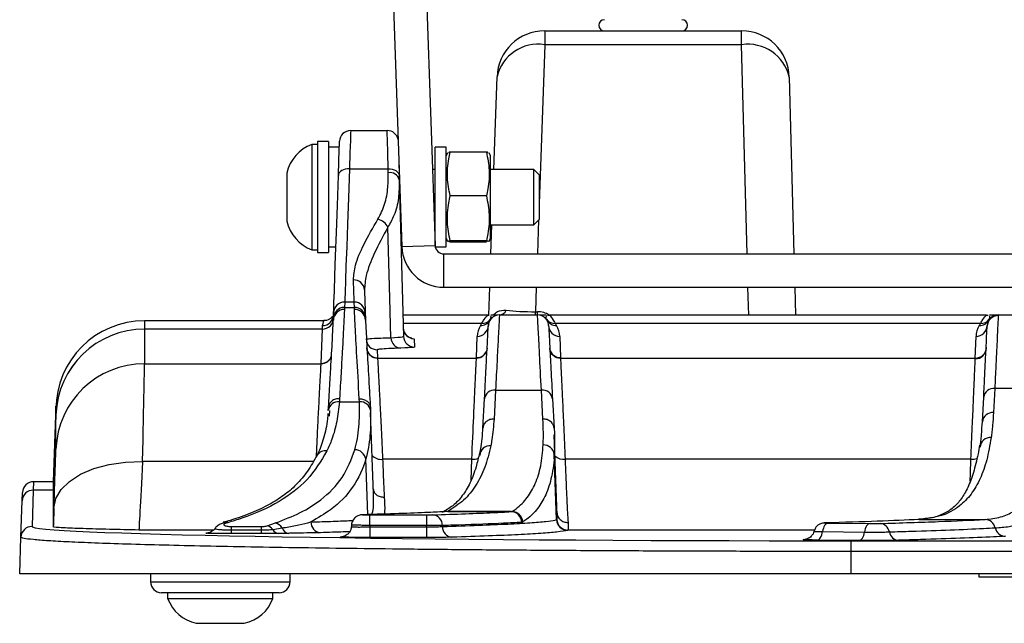
# Model space of a CAD drawing. Units: millimetres. Extents: x 914 to 1918, y 470 to 656.
# Drawn here: x 935 to 1024, y 470 to 524 of the extents above; entities that cross this region are included whole.
import ezdxf

# ---------------------------------------------------------------- set-up
doc = ezdxf.new("R2010")
doc.units = ezdxf.units.MM

msp = doc.modelspace()

# ---------------------------------------------------------------- linework, layer by layer
at = {"color": 7, "linetype": 'Continuous', "lineweight": 25}
for p, q in [((968.948, 532.57), (969.958, 503.64)), ((971.946, 532.674), (972.956, 503.745)), ((982.845, 523.108), (982.845, 521.849)), ((982.845, 523.108), (1000.612, 523.108)), ((1000.612, 521.849), (1000.612, 523.108)), ((1000.612, 521.849), (982.845, 521.849)), ((978.256, 510.608), (978.547, 518.958)), ((1004.91, 518.921), (1005.328, 502.973)), ((965.343, 514.108), (968.641, 514.108)), ((962.344, 512.858), (961.844, 512.858)), ((961.844, 512.858), (961.844, 508.108)), ((963.344, 513.108), (962.344, 513.108)), ((962.344, 513.108), (962.344, 503.108)), ((963.344, 513.108), (963.344, 503.108)), ((964.325, 512.608), (963.344, 512.608)), ((973.956, 512.608), (972.956, 512.608)), ((972.956, 508.843), (972.956, 512.608)), ((973.956, 508.843), (973.956, 512.608)), ((974.07, 512.109), (973.956, 511.827)), ((977.593, 512.164), (974.32, 512.164)), ((977.956, 511.827), (977.842, 512.109)), ((977.956, 504.389), (977.956, 511.827)), ((959.594, 510.275), (959.594, 508.108)), ((965.235, 510.669), (968.722, 510.669)), ((968.732, 510.305), (968.722, 510.669)), ((969.715, 510.608), (969.707, 510.608)), ((969.722, 510.039), (969.731, 509.664)), ((972.956, 510.608), (972.717, 510.608)), ((981.853, 510.608), (977.956, 510.608)), ((982.344, 510.117), (981.853, 510.608)), ((981.853, 508.108), (981.853, 510.608)), ((982.344, 510.117), (982.344, 508.108)), ((969.731, 509.664), (970.101, 495.544)), ((972.956, 503.745), (972.956, 508.843)), ((973.956, 503.608), (973.956, 508.843)), ((977.593, 508.223), (974.32, 508.223)), ((959.594, 508.108), (959.594, 505.941)), ((961.844, 508.108), (961.844, 503.358)), ((981.853, 505.608), (981.853, 508.108)), ((982.344, 508.108), (982.344, 506.099)), ((969.838, 505.608), (969.889, 505.608)), ((972.891, 505.608), (972.956, 505.608)), ((977.956, 505.608), (981.853, 505.608)), ((977.989, 502.973), (978.081, 505.608)), ((981.853, 505.608), (982.344, 506.099)), ((969.958, 503.64), (972.956, 503.745)), ((973.956, 504.389), (974.07, 504.107)), ((974.32, 504.052), (974.213, 504.067)), ((977.593, 504.167), (974.32, 504.167)), ((977.593, 504.052), (974.32, 504.052)), ((977.842, 504.107), (977.956, 504.389)), ((961.844, 503.358), (962.344, 503.358)), ((962.344, 503.108), (963.344, 503.108)), ((963.344, 503.608), (964.011, 503.608)), ((972.973, 503.608), (973.956, 503.608)), ((973.756, 499.973), (973.756, 502.973)), ((973.756, 502.973), (1147.207, 502.973)), ((973.756, 499.973), (1147.207, 499.973)), ((977.797, 497.459), (977.885, 499.973)), ((1005.406, 499.973), (1005.472, 497.456)), ((964.803, 498.636), (964.786, 498.155)), ((965.659, 498.636), (964.803, 498.636)), ((965.676, 498.155), (965.659, 498.636)), ((963.786, 497.19), (963.803, 497.671)), ((964.786, 498.155), (965.676, 498.155)), ((966.658, 497.671), (966.675, 497.19)), ((978.763, 497.473), (982.2, 497.473)), ((982.004, 497.766), (982.2, 497.766)), ((982.004, 497.473), (982.004, 497.766)), ((982.2, 497.473), (982.2, 497.766)), ((1023.763, 497.473), (1027.2, 497.473)), ((962.919, 496.955), (946.747, 496.955)), ((977.719, 497.456), (970.051, 497.456)), ((977.161, 496.694), (977.162, 496.695)), ((977.953, 497.084), (977.953, 497.084)), ((983.009, 497.084), (983.009, 497.084)), ((1022.719, 497.456), (983.243, 497.456)), ((983.801, 496.695), (983.801, 496.694)), ((1022.161, 496.694), (983.801, 496.694)), ((1022.161, 496.694), (1022.162, 496.695)), ((1022.953, 497.084), (1022.953, 497.084)), ((946.747, 496.194), (946.747, 496.191)), ((962.786, 496.194), (946.747, 496.194)), ((946.747, 496.191), (946.747, 493.071)), ((962.678, 493.099), (962.786, 496.194)), ((962.786, 496.194), (962.797, 496.508)), ((971.081, 495.334), (971.101, 494.571)), ((976.697, 493.622), (976.764, 495.543)), ((984.198, 495.543), (984.266, 493.622)), ((1021.695, 493.577), (1021.764, 495.543)), ((967.741, 494.329), (967.766, 493.599)), ((946.747, 493.071), (962.676, 493.071)), ((962.676, 493.071), (962.678, 493.099)), ((967.766, 493.599), (967.768, 493.577)), ((967.768, 493.577), (976.694, 493.577)), ((976.694, 493.577), (976.697, 493.622)), ((984.266, 493.622), (984.269, 493.577)), ((984.269, 493.577), (1021.695, 493.577)), ((978.417, 490.695), (978.275, 488.087)), ((978.417, 490.695), (982.545, 490.695)), ((982.687, 488.087), (982.545, 490.695)), ((1023.454, 490.844), (1023.342, 488.666)), ((1027.509, 490.844), (1023.454, 490.844)), ((964.342, 489.927), (964.322, 489.624)), ((964.322, 489.624), (966.135, 489.624)), ((966.135, 489.624), (966.12, 489.909)), ((977.276, 487.257), (977.418, 489.902)), ((983.544, 489.902), (983.687, 487.257)), ((1022.343, 487.837), (1022.455, 490.047)), ((938.753, 489.275), (938.515, 482.433)), ((963.323, 488.848), (963.343, 489.145)), ((963.419, 488.854), (963.395, 488.345)), ((967.397, 481.35), (967.141, 488.68)), ((938.752, 488.472), (938.515, 481.671)), ((938.752, 488.472), (938.752, 488.474)), ((938.752, 485.352), (938.752, 488.472)), ((983.968, 479.389), (983.715, 486.648)), ((962.319, 484.814), (962.294, 484.766)), ((976.273, 484.454), (968.22, 484.454)), ((983.913, 479.019), (983.708, 484.888)), ((1021.305, 484.454), (984.69, 484.454)), ((938.515, 482.433), (936.738, 482.433)), ((936.711, 481.671), (936.597, 478.394)), ((938.515, 481.671), (936.711, 481.671)), ((938.515, 481.671), (938.515, 478.359)), ((935.597, 477.429), (935.712, 480.706)), ((935.712, 480.706), (935.738, 481.468)), ((974.11, 479.747), (973.996, 479.729)), ((979.818, 479.729), (973.996, 479.729)), ((974.11, 479.747), (979.916, 479.747)), ((967.069, 478.471), (967.069, 479.436)), ((967.069, 479.436), (972.184, 479.436)), ((967.279, 479.437), (967.072, 479.436)), ((972.184, 479.436), (972.184, 478.471)), ((1017.02, 479.091), (1016.563, 479.046)), ((1016.637, 479.024), (1022.573, 479.024)), ((953.955, 478.74), (953.82, 478.703)), ((953.84, 478.697), (953.825, 478.693)), ((954.572, 478.386), (954.572, 478.083)), ((954.572, 478.386), (957.28, 478.386)), ((954.572, 478.083), (954.572, 477.748)), ((954.572, 478.083), (957.28, 478.083)), ((957.28, 478.386), (957.28, 478.083)), ((957.28, 478.083), (957.28, 477.748)), ((957.801, 478.453), (958.559, 478.712)), ((958.32, 478.123), (959.153, 478.261)), ((965.422, 478.51), (965.414, 478.387)), ((967.069, 478.471), (967.062, 478.366)), ((967.062, 478.366), (967.062, 477.401)), ((967.062, 478.366), (972.186, 478.366)), ((972.184, 478.471), (967.069, 478.471)), ((972.186, 478.366), (972.186, 477.401)), ((973.613, 478.477), (973.615, 478.389)), ((984.938, 478.067), (984.911, 478.054)), ((1007.917, 477.933), (1011.702, 477.892)), ((1008.423, 478.697), (1012.208, 478.656)), ((935.481, 474.108), (935.597, 477.429)), ((957.28, 477.748), (954.572, 477.748)), ((959.748, 477.774), (958.839, 477.759)), ((972.186, 477.401), (967.062, 477.401)), ((1011.196, 477.128), (1007.411, 477.168)), ((1010.481, 477.104), (1010.481, 476.139)), ((1010.481, 477.104), (1056.357, 477.104)), ((1010.481, 476.139), (1010.481, 474.108)), ((1056.357, 476.139), (1010.481, 476.139)), ((1010.481, 474.108), (935.481, 474.108)), ((947.281, 474.108), (947.281, 473.408)), ((959.881, 473.408), (959.881, 474.108)), ((1110.481, 474.108), (1010.481, 474.108)), ((1022.042, 473.808), (1022.042, 474.108)), ((1027.071, 473.808), (1022.042, 473.808)), ((958.881, 472.408), (948.281, 472.408)), ((948.831, 472.408), (948.831, 471.908)), ((948.831, 471.908), (958.331, 471.908)), ((958.331, 471.908), (958.331, 472.408)), ((951.414, 469.658), (955.748, 469.658))]:
    msp.add_line(p, q, dxfattribs=at)
at = {"color": 8, "linetype": 'Continuous', "lineweight": 25}
for p, q in [((982.845, 521.849), (982.344, 507.491)), ((1001.106, 502.973), (1000.612, 521.849)), ((982.293, 506.048), (982.186, 502.973)), ((982.081, 499.973), (982.004, 497.766)), ((1001.25, 497.456), (1001.184, 499.973)), ((977.161, 496.694), (970.071, 496.694)), ((970.841, 495.359), (971.081, 495.334)), ((961.969, 484.245), (946.568, 484.245)), ((966.877, 479.464), (966.705, 484.482)), ((976.199, 482.578), (976.273, 484.454)), ((936.738, 482.433), (936.711, 481.671)), ((974.11, 479.747), (973.99, 479.746)), ((952.967, 478.067), (946.24, 478.067)), ((1007.196, 478.067), (984.938, 478.067)), ((947.281, 473.408), (959.881, 473.408))]:
    msp.add_line(p, q, dxfattribs=at)
at = {"color": 7, "linetype": 'Continuous', "lineweight": 25, "flags": 128}
for points in [[(965.343, 514.108), (965.336, 513.88), (965.315, 513.208), (965.28, 512.121), (965.235, 510.669)], [(968.722, 510.669), (968.688, 512.121), (968.662, 513.208), (968.646, 513.88), (968.641, 514.108)], [(964.235, 510.047), (964.281, 511.354), (964.315, 512.333), (964.336, 512.938), (964.344, 513.143)], [(969.683, 511.522), (969.687, 511.346), (969.722, 510.039)], [(963.803, 497.671), (963.812, 497.934), (963.835, 498.588), (963.872, 499.627), (963.921, 501.038), (963.983, 502.807), (964.056, 504.915), (964.141, 507.337), (964.235, 510.047)], [(965.235, 510.669), (965.043, 510.66), (964.858, 510.628), (964.687, 510.572), (964.536, 510.496), (964.412, 510.401), (964.318, 510.292), (964.258, 510.173), (964.235, 510.047)], [(965.235, 510.669), (965.14, 508.033), (965.056, 505.678), (964.982, 503.63), (964.92, 501.91), (964.871, 500.537), (964.835, 499.528), (964.812, 498.891), (964.803, 498.636)], [(968.722, 510.669), (968.915, 510.659), (969.101, 510.625), (969.272, 510.569), (969.423, 510.491), (969.547, 510.395), (969.641, 510.285), (969.699, 510.165), (969.722, 510.039)], [(968.98, 495.417), (968.876, 498.996), (968.69, 505.383)], [(965.659, 498.636), (965.649, 498.904), (965.625, 499.574), (965.587, 500.639)], [(966.587, 499.731), (966.625, 498.636), (966.649, 497.947), (966.658, 497.671)], [(964.786, 498.155), (964.785, 498.122), (964.783, 498.064), (964.78, 497.979)], [(965.682, 497.979), (965.679, 498.064), (965.677, 498.122), (965.676, 498.155)], [(1023.763, 497.473), (1023.763, 497.467), (1023.762, 497.448), (1023.761, 497.416)], [(963.78, 497.018), (963.783, 497.101), (963.785, 497.158), (963.786, 497.19)], [(966.675, 497.19), (966.676, 497.158), (966.678, 497.101), (966.681, 497.018)], [(978.029, 497.152), (977.981, 497.096), (977.907, 496.99)], [(1022.762, 496.453), (1022.763, 496.483), (1022.763, 496.502), (1022.764, 496.508)], [(1021.693, 493.512), (1021.694, 493.543), (1021.695, 493.565), (1021.695, 493.577)], [(938.573, 480.056), (938.754, 480.911), (939.227, 481.723), (939.975, 482.462), (940.97, 483.101), (942.175, 483.615), (943.545, 483.985), (945.028, 484.198), (946.568, 484.245)], [(1007.411, 477.168), (1007.497, 477.184), (1007.58, 477.227), (1007.659, 477.295), (1007.731, 477.387), (1007.794, 477.5), (1007.847, 477.631), (1007.889, 477.776), (1007.917, 477.933)], [(1008.423, 478.697), (1008.337, 478.681), (1008.254, 478.638), (1008.175, 478.57), (1008.103, 478.478), (1008.039, 478.366), (1007.986, 478.234), (1007.945, 478.089), (1007.917, 477.933)], [(1012.208, 478.656), (1012.122, 478.641), (1012.039, 478.598), (1011.96, 478.53), (1011.888, 478.438), (1011.824, 478.325), (1011.771, 478.194), (1011.73, 478.048), (1011.702, 477.892)], [(1011.196, 477.128), (1011.282, 477.144), (1011.365, 477.187), (1011.444, 477.255), (1011.516, 477.346), (1011.579, 477.459), (1011.633, 477.59), (1011.674, 477.736), (1011.702, 477.892)]]:
    msp.add_lwpolyline(points, dxfattribs=at)
at = {"color": 7, "linetype": 'Continuous', "lineweight": 25}
for centre, radius, start, end in [((988.228, 523.608), 0.5, 90, 270), ((995.228, 523.608), 0.5, 270, 90), ((982.845, 518.808), 4.3, 90, 178), ((1000.612, 518.808), 4.3, 1.5, 90), ((982.25, 518.093), 3.803, 81.00578, 166.84513), ((1001.192, 518.081), 3.812, 12.71971, 98.75776), ((965.343, 513.108), 1, 90, 178), ((968.641, 513.108), 1, 11.63643, 90), ((963.054, 509.532), 3.539, 110, 167.88621), ((968.882, 509.438), 0.879, 14.89821, 99.82337), ((963.054, 506.684), 3.539, 192.11379, 250), ((967.539, 504.875), 1.258, 23.82582, 77.72813), ((973.756, 503.773), 0.8, 182, 270), ((973.756, 503.773), 3.8, 182, 270), ((965.618, 499.669), 0.97, 3.67041, 91.83325), ((964.803, 497.636), 1, 89.99537, 177.99563), ((965.659, 497.636), 1, 2.00437, 90.00463), ((962.797, 497.508), 1, 269.99744, 357.99731), ((964.778, 496.981), 0.998, 89.8701, 177.88833), ((964.786, 497.155), 1, 89.99537, 177.99563), ((965.676, 497.155), 1, 2.00437, 90.00463), ((965.684, 496.981), 0.998, 2.11167, 90.1299), ((977.719, 498.456), 1, 270.52154, 277.65411), ((978.745, 496.473), 1, 89.99973, 142.35157), ((978.763, 496.473), 1, 90.00141, 136.49181), ((978.718, 498.192), 0.721, 273.57166, 336.54474), ((982.2, 496.473), 1, 44.07806, 90.00121), ((982.217, 496.473), 1, 37.64922, 89.99948), ((983.243, 498.456), 1, 262.35567, 269.99142), ((1022.719, 498.456), 1, 270.52154, 277.65411), ((1023.763, 496.473), 1, 90, 178), ((1023.745, 496.473), 1, 90.00013, 142.35117), ((946.747, 488.955), 8, 90.00518, 179.99701), ((962.786, 497.194), 1, 269.99469, 357.99619), ((977.052, 497.508), 1, 269.98658, 328.83172), ((977.162, 497.694), 1, 269.98774, 322.35498), ((977.162, 497.695), 1, 269.98781, 322.34526), ((978.763, 496.473), 1, 148.83356, 178), ((982.2, 496.473), 1, 31.16644, 46.17258), ((983.801, 497.694), 1, 217.64475, 270.0121), ((983.801, 497.695), 1, 217.65456, 270.01195), ((983.911, 497.508), 1, 211.16873, 270.0134), ((982.2, 496.473), 1, 2, 31.16644), ((1022.052, 497.508), 1, 269.98659, 328.8315), ((1022.162, 497.694), 1, 269.98782, 322.35511), ((1022.162, 497.695), 1, 269.98793, 322.34535), ((1023.76, 496.417), 0.999, 89.9543, 177.96071), ((946.747, 488.194), 7.999, 89.9958, 177.99515), ((946.747, 488.192), 7.999, 89.9958, 177.99514), ((971.081, 496.334), 1, 181.50427, 270.00485), ((978.763, 495.473), 2, 148.83356, 178), ((976.764, 496.543), 1, 269.99512, 357.99576), ((984.198, 496.543), 1, 182.00449, 270.00463), ((982.2, 495.473), 2, 2, 31.16644), ((1021.764, 496.543), 1, 269.99525, 357.99563), ((1023.763, 495.473), 2, 148.83356, 178), ((967.741, 495.329), 1, 182.00419, 270.00482), ((969.93, 495.43), 0.95, 180.77877, 266.16489), ((971.101, 495.571), 1, 181.50421, 270.00492), ((1021.695, 494.511), 0.998, 269.8914, 357.90707), ((1021.696, 494.577), 1, 269.99524, 357.99575), ((946.747, 485.072), 7.999, 89.9958, 177.99514), ((978.325, 489.786), 0.914, 84.18233, 172.72016), ((982.638, 489.786), 0.914, 7.28006, 95.81787), ((1023.364, 489.932), 0.917, 84.36559, 172.80011), ((964.212, 488.735), 0.895, 82.89033, 172.74469), ((966.233, 488.719), 0.91, 8.15642, 96.2305), ((1023.266, 487.74), 0.928, 85.29088, 174.0088), ((1023.047, 485.495), 0.921, 85.07945, 176.43706), ((965.69, 484.284), 1.033, 11.00964, 88.35701), ((977.894, 484.766), 0.911, 84.55421, 177.32379), ((982.744, 484.782), 0.97, 6.2668, 92.05418), ((936.738, 481.433), 1, 90.25216, 178), ((936.711, 480.672), 1, 89.99472, 177.99624), ((979.792, 478.746), 0.984, 1.08992, 88.48996), ((979.845, 478.715), 1.034, 4.65683, 86.0324), ((972.668, 478.5), 0.945, 358.5949, 85.23427), ((984.912, 479.054), 1, 182.02672, 269.9358), ((984.939, 479.067), 1, 182.02584, 269.95502), ((1022.549, 478.057), 0.967, 12.62339, 88.57011), ((936.597, 477.394), 1, 89.99514, 177.99581), ((957.601, 477.566), 0.91, 37.72347, 77.26296), ((958.899, 478.396), 0.64, 205.2658, 264.63533), ((958.319, 477.778), 0.964, 30.07179, 75.57153), ((959.828, 478.478), 0.709, 197.78234, 263.46941), ((962.692, 478.765), 0.936, 177.91058, 264.27108), ((974.559, 478.366), 0.945, 178.5957, 265.23298), ((1013.045, 477.755), 0.908, 9.34405, 86.11709), ((1024.436, 478.48), 0.967, 192.62316, 268.57006), ((1014.837, 478.049), 0.908, 189.34457, 266.11681), ((948.281, 473.408), 1, 180, 270), ((958.881, 473.408), 1, 270, 0), ((952.157, 473.119), 3.539, 200, 257.88621), ((955.005, 473.119), 3.539, 282.11379, 340)]:
    msp.add_arc(centre, radius, start, end, dxfattribs=at)
at = {"color": 8, "linetype": 'Continuous', "lineweight": 25}
for centre, radius, start, end in [((982.2, 495.766), 2, 57.66446, 90), ((967.768, 494.577), 1, 184.66127, 270.0059), ((967.766, 494.599), 1, 195.29718, 270.00329), ((976.694, 494.577), 1, 269.99426, 354.34258), ((976.697, 494.622), 1, 269.9956, 343.64291), ((984.268, 494.577), 1, 185.65036, 270.00641), ((984.265, 494.622), 1, 193.70836, 270.00345), ((962.676, 494.071), 1, 269.996, 341.34312), ((962.678, 494.099), 1, 269.99722, 341.27075), ((963.053, 484.354), 0.866, 80.41751, 147.92826), ((968.081, 485.532), 1.087, 220.77421, 277.36557), ((976.341, 486.019), 1.567, 267.49919, 289.41048), ((984.565, 485.62), 1.173, 227.63444, 276.13044), ((1021.364, 486.086), 1.633, 267.91578, 287.38293), ((953.974, 478.203), 0.512, 74.75983, 105.19093), ((954.114, 478.232), 0.523, 74.99591, 107.2014)]:
    msp.add_arc(centre, radius, start, end, dxfattribs=at)
at = {"color": 7, "linetype": 'Continuous', "lineweight": 25}
for centre, major_axis, ratio, start_param, end_param in [((982.135, 498.473), (4.304, 0.04), 0.164081, 4.016072, 4.680451), ((946.328, 473.074), (0.419, 20), 0.000366, 5.305028, 6.26574), ((938.333, 473.354), (0.419, 12), 0.000609, 5.305042, 6.265753), ((947.008, 492.065), (0.768, 14), 0.000955, 2.16348, 3.124192), ((939.013, 492.344), (0.768, 22), 0.000609, 2.163449, 2.259708), ((1010.481, 478.393), (73.885, 0), 0.017455, 3.176706, 4.712389)]:
    msp.add_ellipse(centre, major_axis=major_axis, ratio=ratio, start_param=start_param, end_param=end_param, dxfattribs=at)
at = {"color": 8, "linetype": 'Continuous', "lineweight": 25}
msp.add_ellipse((1010.481, 478.393), major_axis=(73.885, 0), ratio=0.017455, start_param=3.140983, end_param=3.176706, dxfattribs=at)
at = {"color": 7, "linetype": 'Continuous', "lineweight": 25}
for points, knots in [([(974.32, 508.223), (974.215, 508.765), (974.001, 509.865), (974.108, 511.198), (974.275, 511.959), (974.32, 512.164)], [0, 0, 0, 0, 0.414444, 0.841797, 1, 1, 1, 1]), ([(974.32, 512.164), (974.29, 512.16), (974.14, 512.142), (974.188, 512.124), (974.225, 512.109)], [0, 0, 0, 0, 0.203086, 1, 1, 1, 1]), ([(977.593, 512.164), (977.698, 511.622), (977.911, 510.521), (977.805, 509.189), (977.638, 508.428), (977.593, 508.223)], [0, 0, 0, 0, 0.414444, 0.841797, 1, 1, 1, 1]), ([(977.687, 512.109), (977.725, 512.124), (977.772, 512.142), (977.623, 512.16), (977.593, 512.164)], [0, 0, 0, 0, 0.796914, 1, 1, 1, 1]), ([(967.807, 506.104), (968.029, 506.546), (968.48, 507.442), (968.724, 508.873), (968.729, 509.866), (968.732, 510.305)], [0, 0, 0, 0, 0.351702, 0.713226, 1, 1, 1, 1]), ([(969.731, 509.664), (969.722, 509.102), (969.703, 507.967), (969.355, 506.537), (968.89, 505.731), (968.69, 505.383)], [0, 0, 0, 0, 0.357948, 0.722884, 1, 1, 1, 1]), ([(974.32, 504.167), (974.215, 504.724), (974.001, 505.857), (974.108, 507.228), (974.275, 508.011), (974.32, 508.223)], [0, 0, 0, 0, 0.4144448, 0.8417974, 1, 1, 1, 1]), ([(977.593, 508.223), (977.698, 507.665), (977.911, 506.532), (977.805, 505.161), (977.638, 504.378), (977.593, 504.167)], [0, 0, 0, 0, 0.4144433, 0.8417957, 1, 1, 1, 1]), ([(965.587, 500.639), (965.624, 501.065), (965.703, 501.976), (966.473, 503.817), (967.358, 505.335), (967.807, 506.104)], [0, 0, 0, 0, 0.302134, 0.646297, 1, 1, 1, 1]), ([(968.69, 505.383), (968.266, 504.592), (967.406, 502.988), (966.685, 501.091), (966.617, 500.146), (966.587, 499.731)], [0, 0, 0, 0, 0.353531, 0.716077, 1, 1, 1, 1]), ([(974.224, 504.107), (974.181, 504.123), (974.129, 504.143), (974.29, 504.163), (974.32, 504.167)], [0, 0, 0, 0, 0.813504, 1, 1, 1, 1]), ([(977.593, 504.167), (977.623, 504.163), (977.784, 504.143), (977.731, 504.123), (977.689, 504.107)], [0, 0, 0, 0, 0.186496, 1, 1, 1, 1]), ([(964.78, 497.979), (964.765, 497.637), (964.734, 496.942), (964.612, 494.696), (964.476, 492.273), (964.387, 490.711), (964.342, 489.927)], [0, 0, 0, 0, 0.316335, 0.641839, 0.820128, 1, 1, 1, 1]), ([(966.12, 489.909), (966.044, 491.25), (965.889, 493.971), (965.767, 496.213), (965.702, 497.483), (965.689, 497.813), (965.682, 497.979)], [0, 0, 0, 0, 0.316254, 0.641681, 0.820044, 1, 1, 1, 1]), ([(977.989, 497.473), (977.996, 497.473), (978.038, 497.473), (978.377, 497.473), (978.504, 497.473), (978.558, 497.473)], [0, 0, 0, 0, 0.098824, 0.616367, 1, 1, 1, 1]), ([(978.763, 497.473), (978.757, 497.369), (978.744, 497.157), (978.661, 495.556), (978.551, 493.396), (978.462, 491.601), (978.417, 490.695)], [0, 0, 0, 0, 0.279224, 0.566544, 0.781467, 1, 1, 1, 1]), ([(982.545, 490.695), (982.489, 491.835), (982.374, 494.146), (982.271, 496.148), (982.212, 497.283), (982.204, 497.409), (982.2, 497.473)], [0, 0, 0, 0, 0.279505, 0.567117, 0.781758, 1, 1, 1, 1]), ([(982.404, 497.473), (982.439, 497.473), (982.56, 497.473), (982.842, 497.473), (982.972, 497.473), (982.983, 497.473), (982.977, 497.473), (982.975, 497.473)], [0, 0, 0, 0, 0.210499, 0.737378, 0.943097, 0.975224, 1, 1, 1, 1]), ([(1022.989, 497.473), (1022.996, 497.473), (1023.038, 497.473), (1023.377, 497.473), (1023.504, 497.473), (1023.558, 497.473)], [0, 0, 0, 0, 0.098824, 0.616367, 1, 1, 1, 1]), ([(963.646, 497.275), (963.624, 497.257), (963.593, 497.231), (963.532, 497.147), (963.389, 497.085), (963.289, 496.987), (963.001, 496.968), (962.918, 496.963)], [0, 0, 0, 0, 0.581665, 0.803555, 0.892563, 0.969013, 1, 1, 1, 1]), ([(963.343, 489.145), (963.387, 489.905), (963.476, 491.433), (963.61, 493.771), (963.734, 495.985), (963.765, 496.67), (963.78, 497.018)], [0, 0, 0, 0, 0.178284, 0.358154, 0.674486, 1, 1, 1, 1]), ([(963.682, 497.34), (963.663, 497.305), (963.635, 497.252), (963.63, 497.249), (963.628, 497.248)], [0, 0, 0, 0, 0.677122, 1, 1, 1, 1]), ([(966.681, 497.018), (966.688, 496.857), (966.701, 496.534), (966.76, 495.416), (966.863, 493.558), (966.995, 491.26), (967.091, 489.616), (967.12, 489.127)], [0, 0, 0, 0, 0.178307, 0.358209, 0.620075, 0.887081, 1, 1, 1, 1]), ([(977.052, 496.508), (977.066, 496.531), (977.103, 496.594), (977.139, 496.656), (977.161, 496.694)], [0, 0, 0, 0, 0.374636, 1, 1, 1, 1]), ([(978.041, 497.159), (978.035, 497.155), (977.976, 497.105), (977.905, 496.997), (977.857, 496.89), (977.838, 496.847)], [0, 0, 0, 0, 0.056782, 0.620384, 1, 1, 1, 1]), ([(977.953, 497.084), (977.951, 497.078), (977.939, 497.047), (977.921, 497.016), (977.907, 496.99)], [0, 0, 0, 0, 0.187301, 1, 1, 1, 1]), ([(977.953, 497.372), (977.954, 497.371), (977.995, 497.335), (977.974, 497.208), (977.953, 497.084)], [0, 0, 0, 0, 0.021356, 1, 1, 1, 1]), ([(983.124, 496.847), (983.124, 496.85), (983.093, 496.944), (983.024, 497.064), (982.927, 497.143), (982.907, 497.16)], [0, 0, 0, 0, 0.021164, 0.798129, 1, 1, 1, 1]), ([(983.009, 497.084), (983.007, 497.09), (982.996, 497.118), (982.967, 497.23), (982.983, 497.355), (983.023, 497.384), (983.035, 497.392)], [0, 0, 0, 0, 0.036757, 0.183783, 0.771892, 1, 1, 1, 1]), ([(983.055, 496.99), (983.052, 496.996), (983.033, 497.027), (983.02, 497.058), (983.009, 497.084)], [0, 0, 0, 0, 0.187301, 1, 1, 1, 1]), ([(983.801, 496.694), (983.815, 496.671), (983.851, 496.609), (983.888, 496.547), (983.911, 496.508)], [0, 0, 0, 0, 0.374636, 1, 1, 1, 1]), ([(1022.052, 496.508), (1022.066, 496.531), (1022.103, 496.594), (1022.139, 496.656), (1022.161, 496.694)], [0, 0, 0, 0, 0.374636, 1, 1, 1, 1]), ([(1022.953, 497.084), (1022.951, 497.078), (1022.939, 497.047), (1022.921, 497.016), (1022.907, 496.99)], [0, 0, 0, 0, 0.187301, 1, 1, 1, 1]), ([(1022.953, 497.372), (1022.954, 497.371), (1022.995, 497.335), (1022.974, 497.208), (1022.953, 497.084)], [0, 0, 0, 0, 0.021356, 1, 1, 1, 1]), ([(1023.761, 497.416), (1023.752, 497.195), (1023.733, 496.747), (1023.648, 494.951), (1023.552, 492.917), (1023.487, 491.537), (1023.454, 490.844)], [0, 0, 0, 0, 0.31072, 0.630448, 0.814322, 1, 1, 1, 1]), ([(970.843, 495.37), (970.851, 495.368), (970.863, 495.366), (970.768, 495.387), (970.626, 495.441), (970.427, 495.563), (970.228, 495.784), (970.095, 496.055), (970.097, 496.243), (970.098, 496.313)], [0, 0, 0, 0, 0.258705, 0.389938, 0.493562, 0.603392, 0.746614, 0.905851, 1, 1, 1, 1]), ([(977.418, 489.902), (977.462, 490.77), (977.551, 492.522), (977.66, 494.609), (977.744, 496.189), (977.757, 496.401), (977.763, 496.508)], [0, 0, 0, 0, 0.214927, 0.433467, 0.712682, 1, 1, 1, 1]), ([(983.199, 496.508), (983.203, 496.447), (983.211, 496.325), (983.266, 495.302), (983.357, 493.56), (983.459, 491.588), (983.528, 490.229), (983.544, 489.902)], [0, 0, 0, 0, 0.214584, 0.432772, 0.674694, 0.921816, 1, 1, 1, 1]), ([(1022.455, 490.047), (1022.487, 490.716), (1022.552, 492.061), (1022.647, 494.02), (1022.733, 495.786), (1022.752, 496.228), (1022.762, 496.453)], [0, 0, 0, 0, 0.183881, 0.369566, 0.680276, 1, 1, 1, 1]), ([(966.741, 495.294), (966.808, 495.31), (966.94, 495.342), (967.822, 495.383), (968.66, 495.407), (968.98, 495.417)], [0, 0, 0, 0, 0.386341, 0.765506, 1, 1, 1, 1]), ([(968.98, 495.417), (969.414, 495.445), (970.029, 495.486), (970.085, 495.531), (970.101, 495.544)], [0, 0, 0, 0, 0.70508, 1, 1, 1, 1]), ([(969.866, 494.482), (969.48, 494.467), (968.698, 494.438), (967.917, 494.386), (967.804, 494.349), (967.741, 494.329)], [0, 0, 0, 0, 0.303526, 0.61367, 1, 1, 1, 1]), ([(971.101, 494.571), (971.083, 494.562), (971.021, 494.531), (970.344, 494.502), (969.866, 494.482)], [0, 0, 0, 0, 0.294872, 1, 1, 1, 1]), ([(967.768, 493.577), (967.771, 493.516), (967.779, 493.393), (967.821, 492.607), (967.887, 491.324), (967.98, 489.489), (968.092, 487.209), (968.177, 485.381), (968.22, 484.454)], [0, 0, 0, 0, 0.153243, 0.310078, 0.480077, 0.655019, 0.825043, 1, 1, 1, 1]), ([(976.273, 484.454), (976.331, 485.791), (976.428, 488.016), (976.538, 490.409), (976.617, 492.083), (976.676, 493.282), (976.688, 493.477), (976.694, 493.577)], [0, 0, 0, 0, 0.255749, 0.425586, 0.60034, 0.796319, 1, 1, 1, 1]), ([(984.269, 493.577), (984.272, 493.522), (984.279, 493.412), (984.315, 492.698), (984.373, 491.494), (984.458, 489.681), (984.564, 487.355), (984.647, 485.431), (984.69, 484.454)], [0, 0, 0, 0, 0.144205, 0.291388, 0.461369, 0.636292, 0.815253, 1, 1, 1, 1]), ([(1021.305, 484.454), (1021.347, 485.461), (1021.427, 487.366), (1021.527, 489.676), (1021.608, 491.542), (1021.671, 492.965), (1021.686, 493.328), (1021.693, 493.512)], [0, 0, 0, 0, 0.204312, 0.386176, 0.573303, 0.782564, 1, 1, 1, 1]), ([(964.322, 489.624), (964.258, 489.033), (964.129, 487.856), (963.73, 486.398), (963.353, 485.555), (963.197, 485.208)], [0, 0, 0, 0, 0.371811, 0.741263, 1, 1, 1, 1]), ([(964.342, 489.927), (964.213, 489.918), (963.954, 489.899), (963.626, 489.72), (963.394, 489.461), (963.36, 489.25), (963.343, 489.145)], [0, 0, 0, 0, 0.249999, 0.500001, 0.749991, 1, 1, 1, 1]), ([(965.72, 485.317), (965.801, 485.65), (965.964, 486.314), (966.153, 487.718), (966.142, 488.863), (966.135, 489.624)], [0, 0, 0, 0, 0.251537, 0.502419, 1, 1, 1, 1]), ([(966.12, 489.909), (966.25, 489.9), (966.509, 489.881), (966.836, 489.703), (967.068, 489.443), (967.103, 489.233), (967.12, 489.127)], [0, 0, 0, 0, 0.2500016, 0.4999985, 0.749994, 1, 1, 1, 1]), ([(938.752, 488.474), (938.752, 488.893), (938.752, 489.337), (938.752, 489.221), (938.752, 489.214)], [0, 0, 0, 0, 0.944382, 1, 1, 1, 1]), ([(963.285, 488.599), (963.274, 488.434), (963.218, 487.613), (962.931, 486.38), (962.572, 485.331), (962.316, 484.815), (962.293, 484.767)], [0, 0, 0, 0, 0.11215, 0.556919, 0.959066, 1, 1, 1, 1]), ([(967.134, 488.848), (967.14, 488.073), (967.15, 486.906), (966.958, 485.509), (966.782, 484.782), (966.705, 484.482), (966.705, 484.482)], [0, 0, 0, 0, 0.497368, 0.748359, 0.999992, 1, 1, 1, 1]), ([(967.12, 489.127), (967.12, 489.127), (967.12, 489.006), (967.127, 488.927), (967.134, 488.848)], [0, 0, 0, 0, 0.000092, 1, 1, 1, 1]), ([(1023.342, 488.666), (1023.317, 488.273), (1023.278, 487.685), (1023.199, 486.946), (1023.151, 486.591), (1023.126, 486.413)], [0, 0, 0, 0, 0.499617, 0.749763, 1, 1, 1, 1]), ([(978.275, 488.087), (978.146, 488.076), (977.888, 488.055), (977.561, 487.865), (977.329, 487.59), (977.294, 487.368), (977.276, 487.257)], [0, 0, 0, 0, 0.250002, 0.500004, 0.749997, 1, 1, 1, 1]), ([(978.275, 488.087), (978.253, 487.769), (978.207, 487.133), (978.103, 486.335), (978.016, 485.862), (977.981, 485.673)], [0, 0, 0, 0, 0.375373, 0.750319, 1, 1, 1, 1]), ([(982.709, 485.751), (982.716, 485.935), (982.731, 486.303), (982.734, 487.069), (982.706, 487.68), (982.687, 488.087)], [0, 0, 0, 0, 0.2502943, 0.5004725, 1, 1, 1, 1]), ([(983.687, 487.257), (983.669, 487.368), (983.634, 487.59), (983.401, 487.865), (983.074, 488.055), (982.816, 488.076), (982.687, 488.087)], [0, 0, 0, 0, 0.250003, 0.500001, 0.749999, 1, 1, 1, 1]), ([(1022.128, 485.553), (1022.128, 485.553), (1022.151, 485.717), (1022.201, 486.103), (1022.283, 486.831), (1022.299, 487.474), (1022.343, 487.837), (1022.343, 487.837)], [0, 0, 0, 0, 0.000014, 0.250178, 0.500299, 0.999986, 1, 1, 1, 1]), ([(976.984, 484.809), (976.984, 484.809), (976.984, 484.986), (977.132, 485.496), (977.19, 486.255), (977.276, 486.998), (977.276, 487.257), (977.276, 487.257)], [0, 0, 0, 0, 0.000013, 0.249585, 0.624502, 0.999987, 1, 1, 1, 1]), ([(983.687, 487.257), (983.687, 487.257), (983.781, 486.881), (983.714, 486.211), (983.736, 485.457), (983.708, 485.058), (983.708, 484.888), (983.708, 484.888)], [0, 0, 0, 0, 0.000013, 0.499455, 0.749648, 0.999987, 1, 1, 1, 1]), ([(1023.126, 486.413), (1023.005, 485.724), (1022.764, 484.347), (1022.159, 482.658), (1021.35, 481.259), (1020.214, 480.107), (1018.707, 479.27), (1017.329, 479.106), (1016.637, 479.024)], [0, 0, 0, 0, 0.150543, 0.301081, 0.455557, 0.610033, 0.804023, 1, 1, 1, 1]), ([(1022.573, 479.024), (1023.056, 479.078), (1024.022, 479.187), (1025.2, 479.733), (1026.167, 480.582), (1026.964, 481.898), (1027.53, 483.759), (1027.623, 485.561), (1027.67, 486.467)], [0, 0, 0, 0, 0.148512, 0.297017, 0.449536, 0.602055, 0.799861, 1, 1, 1, 1]), ([(963.197, 485.208), (962.656, 484.305), (961.603, 482.55), (958.987, 480.566), (956.416, 479.389), (954.676, 478.865), (954.249, 478.736)], [0, 0, 0, 0, 0.309424, 0.601458, 0.902215, 1, 1, 1, 1]), ([(958.559, 478.712), (959.325, 479.006), (960.866, 479.6), (962.94, 480.924), (964.749, 482.73), (965.394, 484.449), (965.72, 485.317)], [0, 0, 0, 0, 0.205672, 0.414359, 0.704249, 1, 1, 1, 1]), ([(976.972, 485.031), (976.87, 484.597), (976.628, 483.567), (976.126, 482.282), (975.443, 481.132), (974.636, 480.268), (973.93, 479.849), (973.603, 479.655)], [0, 0, 0, 0, 0.160903, 0.382199, 0.597692, 0.813934, 1, 1, 1, 1]), ([(977.981, 485.673), (977.82, 485.01), (977.499, 483.683), (976.677, 482.061), (975.594, 480.703), (974.605, 480.065), (974.11, 479.747)], [0, 0, 0, 0, 0.246086, 0.492159, 0.746079, 1, 1, 1, 1]), ([(979.916, 479.747), (980.034, 479.827), (980.548, 480.181), (981.31, 480.956), (982.05, 482.248), (982.541, 483.818), (982.653, 485.107), (982.709, 485.751)], [0, 0, 0, 0, 0.068146, 0.297614, 0.527085, 0.763537, 1, 1, 1, 1]), ([(1022.082, 485.73), (1022.037, 485.464), (1021.88, 484.531), (1021.54, 483.241), (1021.039, 481.873), (1020.436, 480.831), (1019.726, 480.052), (1018.804, 479.491), (1017.909, 479.157), (1017.229, 479.106), (1017.02, 479.091)], [0, 0, 0, 0, 0.058143, 0.204086, 0.346709, 0.487394, 0.629329, 0.778374, 0.931949, 1, 1, 1, 1]), ([(962.316, 484.817), (962.039, 484.328), (961.487, 483.353), (960.487, 482.169), (959.357, 481.185), (958.017, 480.35), (956.385, 479.601), (954.964, 479.071), (954.044, 478.826), (953.831, 478.77)], [0, 0, 0, 0, 0.17395, 0.346373, 0.496368, 0.639347, 0.790593, 0.951715, 1, 1, 1, 1]), ([(966.705, 484.482), (966.705, 484.482), (966.489, 483.645), (965.636, 481.845), (963.913, 480.046), (962.375, 479.156), (961.758, 478.799)], [0, 0, 0, 0, 0.000004, 0.379216, 0.75086, 1, 1, 1, 1]), ([(968.22, 484.454), (968.246, 483.828), (968.299, 482.56), (968.349, 481.551), (968.375, 481.04)], [0, 0, 0, 0, 0.49309, 1, 1, 1, 1]), ([(983.708, 484.888), (983.708, 484.888), (983.708, 484.237), (983.498, 482.839), (983.011, 481.26), (982.246, 479.981), (981.5, 479.228), (980.995, 478.881), (980.875, 478.799)], [0, 0, 0, 0, 0.000003, 0.245827, 0.491635, 0.71174, 0.931844, 1, 1, 1, 1]), ([(984.69, 484.454), (984.714, 483.822), (984.764, 482.541), (984.832, 480.95), (984.896, 479.612), (984.933, 479.039), (984.951, 478.748)], [0, 0, 0, 0, 0.24377, 0.494609, 0.74353, 1, 1, 1, 1]), ([(938.515, 482.414), (938.515, 482.42), (938.515, 482.536), (938.515, 482.092), (938.515, 481.671)], [0, 0, 0, 0, 0.053966, 1, 1, 1, 1]), ([(967.376, 481.793), (967.393, 481.691), (967.426, 481.488), (967.658, 481.238), (967.986, 481.066), (968.245, 481.049), (968.375, 481.04)], [0, 0, 0, 0, 0.250005, 0.500003, 0.750001, 1, 1, 1, 1]), ([(973.996, 479.729), (973.462, 479.703), (972.209, 479.643), (969.768, 479.55), (967.604, 479.485), (966.517, 479.453)], [0, 0, 0, 0, 0.270278, 0.633835, 1, 1, 1, 1]), ([(972.747, 479.442), (973.762, 479.474), (975.8, 479.54), (978.121, 479.637), (979.296, 479.701), (979.818, 479.729)], [0, 0, 0, 0, 0.355373, 0.713204, 1, 1, 1, 1]), ([(979.818, 479.729), (979.836, 479.731), (979.869, 479.733), (979.901, 479.742), (979.916, 479.747)], [0, 0, 0, 0, 0.522576, 1, 1, 1, 1]), ([(966.494, 479.453), (966.479, 479.453), (966.425, 479.451), (966.382, 479.449), (966.284, 479.44), (966.154, 479.416), (965.968, 479.35), (965.722, 479.192), (965.517, 478.914), (965.414, 478.654), (965.427, 478.521), (965.428, 478.508)], [0, 0, 0, 0, 0.039474, 0.1445, 0.190608, 0.263953, 0.37675, 0.536618, 0.767448, 0.976301, 1, 1, 1, 1]), ([(966.517, 479.453), (966.485, 479.452), (966.42, 479.45), (966.413, 479.446), (966.476, 479.442), (966.607, 479.439), (966.789, 479.437), (966.954, 479.436), (967.048, 479.436), (967.069, 479.436)], [0, 0, 0, 0, 0.1593992, 0.3188166, 0.4778524, 0.6364295, 0.7947501, 0.9531657, 1, 1, 1, 1]), ([(972.184, 479.436), (972.256, 479.436), (972.402, 479.436), (972.607, 479.438), (972.699, 479.441), (972.747, 479.442)], [0, 0, 0, 0, 0.3215355, 0.6431023, 1, 1, 1, 1]), ([(973.615, 478.389), (974.734, 478.426), (976.973, 478.499), (979.58, 478.614), (981.608, 478.731), (983.057, 478.851), (983.651, 478.944), (983.913, 479.005), (983.913, 479.019), (983.913, 479.019)], [0, 0, 0, 0, 0.188801, 0.3776, 0.560414, 0.743225, 0.929498, 0.999998, 1, 1, 1, 1]), ([(983.913, 479.019), (983.913, 479.019), (983.913, 479.023), (983.926, 479.027), (983.939, 479.032)], [0, 0, 0, 0, 0.000078, 1, 1, 1, 1]), ([(983.952, 479.664), (983.97, 479.542), (984.006, 479.299), (984.239, 478.996), (984.565, 478.786), (984.822, 478.761), (984.951, 478.748)], [0, 0, 0, 0, 0.25, 0.500003, 0.75, 1, 1, 1, 1]), ([(1016.637, 479.024), (1015.445, 478.97), (1013.051, 478.863), (1009.824, 478.763), (1008.204, 478.712)], [0, 0, 0, 0, 0.497819, 1, 1, 1, 1]), ([(1013.107, 478.66), (1014.954, 478.718), (1018.67, 478.835), (1021.267, 478.961), (1022.573, 479.024)], [0, 0, 0, 0, 0.497169, 1, 1, 1, 1]), ([(946.24, 478.067), (946.235, 478.067), (945.33, 478.088), (943.539, 478.13), (941.13, 478.196), (939.53, 478.257), (938.667, 478.312), (938.565, 478.344), (938.515, 478.359)], [0, 0, 0, 0, 0.001262, 0.240374, 0.477776, 0.714394, 0.857319, 1, 1, 1, 1]), ([(953.097, 478.22), (953.084, 478.196), (953.031, 478.103), (952.894, 477.988), (952.724, 477.883), (952.58, 477.831), (952.488, 477.81), (952.442, 477.802), (952.417, 477.799), (952.413, 477.799), (952.437, 477.801), (952.493, 477.803), (952.52, 477.804)], [0, 0, 0, 0, 0.053025, 0.213365, 0.348081, 0.454633, 0.524385, 0.574473, 0.630317, 0.711337, 0.859011, 1, 1, 1, 1]), ([(953.84, 478.694), (953.723, 478.654), (953.491, 478.576), (953.232, 478.399), (953.14, 478.247), (953.117, 478.209)], [0, 0, 0, 0, 0.43551, 0.855709, 1, 1, 1, 1]), ([(954.109, 478.697), (954.108, 478.697), (954.05, 478.681), (953.957, 478.644), (953.895, 478.58), (953.915, 478.518), (954.007, 478.463), (954.158, 478.421), (954.352, 478.392), (954.498, 478.388), (954.572, 478.386)], [0, 0, 0, 0, 0.000921, 0.15384, 0.305542, 0.45244, 0.593162, 0.72851, 0.864017, 1, 1, 1, 1]), ([(954.249, 478.736), (954.249, 478.736), (954.201, 478.723), (954.155, 478.71), (954.109, 478.697)], [0, 0, 0, 0, 0.002155, 1, 1, 1, 1]), ([(957.28, 478.386), (957.334, 478.388), (957.462, 478.39), (957.651, 478.412), (957.751, 478.44), (957.801, 478.453)], [0, 0, 0, 0, 0.269399, 0.635735, 1, 1, 1, 1]), ([(957.28, 478.083), (957.45, 478.085), (957.783, 478.088), (958.126, 478.107), (958.283, 478.12), (958.32, 478.123)], [0, 0, 0, 0, 0.440614, 0.864761, 1, 1, 1, 1]), ([(959.153, 478.261), (959.256, 478.279), (960.215, 478.439), (961.03, 478.629), (961.758, 478.799)], [0, 0, 0, 0, 0.106588, 1, 1, 1, 1]), ([(965.403, 478.391), (965.393, 478.289), (965.373, 478.088), (965.224, 477.84), (965.048, 477.662), (964.874, 477.553), (964.728, 477.496), (964.633, 477.472), (964.583, 477.464), (964.556, 477.46), (964.549, 477.46), (964.597, 477.463), (964.696, 477.468), (964.85, 477.472), (964.902, 477.473)], [0, 0, 0, 0, 0.114827, 0.226672, 0.319709, 0.398054, 0.460456, 0.502297, 0.533279, 0.568429, 0.620345, 0.716183, 0.903004, 1, 1, 1, 1]), ([(973.613, 478.477), (973.491, 478.478), (973.259, 478.479), (972.766, 478.477), (972.401, 478.474), (972.216, 478.471), (972.184, 478.471)], [0, 0, 0, 0, 0.356628, 0.677989, 0.943825, 1, 1, 1, 1]), ([(972.186, 478.366), (972.186, 478.377), (972.185, 478.412), (972.184, 478.447), (972.184, 478.471)], [0, 0, 0, 0, 0.3195796, 1, 1, 1, 1]), ([(972.186, 478.366), (972.391, 478.365), (972.783, 478.362), (973.254, 478.371), (973.502, 478.382), (973.597, 478.388), (973.615, 478.389)], [0, 0, 0, 0, 0.3561436, 0.6776574, 0.9416589, 1, 1, 1, 1]), ([(980.776, 478.764), (980.246, 478.736), (978.712, 478.653), (976.221, 478.557), (974.112, 478.492), (973.613, 478.477)], [0, 0, 0, 0, 0.286855, 0.83113, 1, 1, 1, 1]), ([(984.911, 478.054), (984.667, 477.997), (984.25, 477.901), (982.575, 477.766), (980.53, 477.65), (977.887, 477.535), (975.619, 477.461), (974.481, 477.425)], [0, 0, 0, 0, 0.256735, 0.438855, 0.622399, 0.810429, 1, 1, 1, 1]), ([(980.776, 478.764), (980.794, 478.767), (980.827, 478.771), (980.86, 478.79), (980.875, 478.799)], [0, 0, 0, 0, 0.5213084, 1, 1, 1, 1]), ([(984.951, 478.748), (984.962, 478.564), (984.972, 478.377), (984.969, 478.145), (984.954, 478.106), (984.938, 478.067)], [0, 0, 0, 0, 0.484019, 0.494337, 1, 1, 1, 1]), ([(1007.134, 477.965), (1007.114, 477.889), (1007.072, 477.724), (1006.919, 477.524), (1006.742, 477.373), (1006.576, 477.286), (1006.447, 477.244), (1006.372, 477.228), (1006.333, 477.221), (1006.315, 477.219), (1006.317, 477.22), (1006.318, 477.22)], [0, 0, 0, 0, 0.163364, 0.35475, 0.516104, 0.650375, 0.75191, 0.817385, 0.873754, 0.946321, 1, 1, 1, 1]), ([(1008.178, 478.712), (1008.157, 478.711), (1008.112, 478.71), (1008.066, 478.708), (1007.995, 478.702), (1007.883, 478.684), (1007.706, 478.63), (1007.48, 478.5), (1007.258, 478.27), (1007.186, 478.063), (1007.15, 477.961)], [0, 0, 0, 0, 0.0697122, 0.1445779, 0.196111, 0.2677959, 0.3795399, 0.5650266, 0.7858436, 1, 1, 1, 1]), ([(1008.204, 478.712), (1008.173, 478.711), (1008.11, 478.709), (1008.107, 478.705), (1008.174, 478.701), (1008.29, 478.699), (1008.386, 478.697), (1008.423, 478.697)], [0, 0, 0, 0, 0.217008, 0.434021, 0.650828, 0.867373, 1, 1, 1, 1]), ([(1012.208, 478.656), (1012.274, 478.656), (1012.406, 478.655), (1012.63, 478.655), (1012.841, 478.656), (1013.006, 478.658), (1013.077, 478.66), (1013.107, 478.66)], [0, 0, 0, 0, 0.2123403, 0.424702, 0.6368253, 0.8488886, 1, 1, 1, 1]), ([(1013.941, 477.902), (1014.602, 477.922), (1016.585, 477.982), (1019.51, 478.086), (1021.938, 478.189), (1023.144, 478.251), (1023.492, 478.269)], [0, 0, 0, 0, 0.171657, 0.514887, 0.860026, 1, 1, 1, 1]), ([(1023.492, 478.269), (1023.92, 478.301), (1024.753, 478.363), (1025.437, 478.533), (1025.769, 478.616)], [0, 0, 0, 0, 0.51396, 1, 1, 1, 1]), ([(1010.481, 476.139), (1009.815, 476.139), (1006.477, 476.139), (1001.071, 476.147), (994.35, 476.168), (988.268, 476.195), (982.287, 476.232), (976.509, 476.277), (971.028, 476.331), (965.821, 476.391), (960.884, 476.46), (956.304, 476.536), (952.154, 476.617), (948.407, 476.704), (945.071, 476.797), (942.205, 476.895), (939.853, 476.995), (937.988, 477.099), (936.636, 477.206), (935.76, 477.317), (935.652, 477.391), (935.597, 477.429)], [0, 0, 0, 0, 0.0170018, 0.0851005, 0.1379955, 0.1908905, 0.2453222, 0.299754, 0.352649, 0.4055439, 0.4599752, 0.5144065, 0.5673083, 0.6202103, 0.6746489, 0.7290873, 0.7819969, 0.8349065, 0.889353, 0.9437992, 1, 1, 1, 1]), ([(954.572, 477.748), (954.316, 477.749), (953.803, 477.75), (953.269, 477.754), (953.074, 477.758), (953.047, 477.759)], [0, 0, 0, 0, 0.462342, 0.92483, 1, 1, 1, 1]), ([(958.839, 477.759), (958.634, 477.756), (958.223, 477.751), (957.651, 477.748), (957.338, 477.748), (957.28, 477.748)], [0, 0, 0, 0, 0.449177, 0.8987, 1, 1, 1, 1]), ([(962.599, 477.834), (961.812, 477.815), (960.931, 477.794), (959.861, 477.776), (959.748, 477.774)], [0, 0, 0, 0, 0.893935, 1, 1, 1, 1]), ([(967.062, 477.401), (966.768, 477.402), (966.18, 477.403), (965.57, 477.408), (965.349, 477.413), (965.321, 477.413)], [0, 0, 0, 0, 0.466323, 0.9326816, 1, 1, 1, 1]), ([(974.481, 477.425), (974.307, 477.42), (973.959, 477.412), (973.141, 477.403), (972.515, 477.402), (972.186, 477.401)], [0, 0, 0, 0, 0.32177, 0.643551, 1, 1, 1, 1]), ([(1007.411, 477.168), (1007.214, 477.171), (1006.781, 477.176), (1006.469, 477.185), (1006.257, 477.195), (1006.139, 477.205), (1006.209, 477.218), (1006.438, 477.226), (1006.538, 477.23)], [0, 0, 0, 0, 0.182019, 0.398571, 0.432689, 0.61479, 0.831335, 1, 1, 1, 1]), ([(1014.775, 477.143), (1014.632, 477.14), (1014.321, 477.132), (1013.814, 477.127), (1013.277, 477.123), (1012.702, 477.121), (1011.9, 477.122), (1011.418, 477.126), (1011.196, 477.128)], [0, 0, 0, 0, 0.180993, 0.393285, 0.425974, 0.607053, 0.819184, 1, 1, 1, 1]), ([(1011.702, 477.892), (1011.841, 477.891), (1012.142, 477.888), (1012.644, 477.888), (1013.003, 477.889), (1013.339, 477.891), (1013.656, 477.895), (1013.851, 477.9), (1013.941, 477.902)], [0, 0, 0, 0, 0.18084, 0.39295, 0.573995, 0.606678, 0.818967, 1, 1, 1, 1]), ([(1024.411, 477.513), (1024.06, 477.495), (1022.848, 477.433), (1020.399, 477.329), (1017.45, 477.224), (1015.442, 477.164), (1014.775, 477.143)], [0, 0, 0, 0, 0.139986, 0.483283, 0.828461, 1, 1, 1, 1])]:
    msp.add_open_spline(points, degree=3, knots=knots, dxfattribs=at)
at = {"color": 8, "linetype": 'Continuous', "lineweight": 25}
for points, knots in [([(978.231, 497.473), (978.343, 497.592), (978.637, 497.904), (979.095, 497.905), (979.379, 497.905)], [0, 0, 0, 0, 0.380345, 1, 1, 1, 1]), ([(946.747, 496.935), (946.747, 496.942), (946.747, 497.058), (946.747, 496.613), (946.747, 496.194)], [0, 0, 0, 0, 0.055609, 1, 1, 1, 1]), ([(962.797, 496.508), (962.871, 496.756), (962.947, 497.008), (962.919, 496.953), (962.919, 496.952)], [0, 0, 0, 0, 0.983039, 1, 1, 1, 1]), ([(977.162, 496.695), (977.168, 496.706), (977.249, 496.845), (977.448, 497.197), (977.6, 497.381), (977.694, 497.444), (977.714, 497.453), (977.719, 497.456), (977.719, 497.456), (977.719, 497.456)], [0, 0, 0, 0, 0.022931, 0.276142, 0.817374, 0.821166, 0.957421, 0.991484, 1, 1, 1, 1]), ([(977.764, 496.508), (977.764, 496.512), (977.77, 496.689), (977.848, 496.852), (977.924, 497.012)], [0, 0, 0, 0, 0.020702, 1, 1, 1, 1]), ([(983.243, 497.456), (983.278, 497.438), (983.373, 497.39), (983.59, 497.061), (983.777, 496.736), (983.801, 496.695)], [0, 0, 0, 0, 0.339749, 0.91708, 1, 1, 1, 1]), ([(1022.162, 496.695), (1022.168, 496.706), (1022.249, 496.845), (1022.448, 497.197), (1022.6, 497.381), (1022.694, 497.444), (1022.714, 497.453), (1022.719, 497.456), (1022.719, 497.456), (1022.719, 497.456)], [0, 0, 0, 0, 0.022931, 0.276142, 0.817374, 0.821166, 0.957421, 0.991484, 1, 1, 1, 1]), ([(962.255, 484.716), (962.283, 485.316), (962.348, 486.693), (962.443, 488.626), (962.537, 490.478), (962.611, 491.901), (962.662, 492.845), (962.671, 492.995), (962.676, 493.071)], [0, 0, 0, 0, 0.120319, 0.275971, 0.454395, 0.637985, 0.816403, 1, 1, 1, 1]), ([(1021.23, 482.484), (1021.231, 482.497), (1021.253, 483.057), (1021.279, 483.763), (1021.305, 484.454)], [0, 0, 0, 0, 0.022924, 1, 1, 1, 1]), ([(967.247, 479.476), (967.279, 479.556), (967.378, 479.805), (967.42, 480.429), (967.396, 481.094), (967.387, 481.35)], [0, 0, 0, 0, 0.225109, 0.701531, 1, 1, 1, 1]), ([(968.375, 481.04), (968.399, 480.576), (968.43, 479.978), (968.394, 479.596), (968.385, 479.511)], [0, 0, 0, 0, 0.775887, 1, 1, 1, 1]), ([(961.758, 478.799), (962.445, 478.82), (963.828, 478.862), (965.026, 478.911), (965.495, 478.939), (965.563, 478.943)], [0, 0, 0, 0, 0.45733, 0.920484, 1, 1, 1, 1]), ([(983.939, 479.032), (983.956, 479.058), (983.98, 479.093), (983.967, 479.324), (983.964, 479.388)], [0, 0, 0, 0, 0.723402, 1, 1, 1, 1]), ([(953.111, 478.211), (953.107, 478.21), (953.07, 478.197), (953.161, 478.169), (953.391, 478.133), (953.77, 478.103), (954.185, 478.086), (954.461, 478.084), (954.572, 478.083)], [0, 0, 0, 0, 0.025175, 0.235485, 0.445179, 0.653885, 0.861346, 1, 1, 1, 1]), ([(965.256, 477.923), (965.067, 477.915), (964.349, 477.884), (963.342, 477.855), (962.599, 477.834)], [0, 0, 0, 0, 0.2624649, 1, 1, 1, 1]), ([(967.069, 478.471), (967.015, 478.473), (966.776, 478.482), (966.361, 478.496), (965.896, 478.509), (965.574, 478.515), (965.417, 478.515), (965.438, 478.51), (965.444, 478.509)], [0, 0, 0, 0, 0.063303, 0.27757, 0.49186, 0.70652, 0.921733, 1, 1, 1, 1]), ([(965.435, 478.386), (965.434, 478.38), (965.432, 478.365), (965.64, 478.35), (966.009, 478.343), (966.505, 478.348), (966.877, 478.36), (967.062, 478.366)], [0, 0, 0, 0, 0.142382, 0.356281, 0.570364, 0.785025, 1, 1, 1, 1]), ([(1007.159, 477.957), (1007.154, 477.956), (1007.129, 477.953), (1007.197, 477.949), (1007.327, 477.943), (1007.523, 477.938), (1007.794, 477.934), (1007.917, 477.933)], [0, 0, 0, 0, 0.06492, 0.341907, 0.393793, 0.723147, 1, 1, 1, 1]), ([(953.047, 477.759), (952.894, 477.761), (952.559, 477.767), (952.297, 477.779), (952.259, 477.793), (952.447, 477.804), (952.684, 477.81), (952.776, 477.812)], [0, 0, 0, 0, 0.188052, 0.411216, 0.634154, 0.858047, 1, 1, 1, 1]), ([(965.321, 477.413), (965.14, 477.416), (964.745, 477.423), (964.434, 477.437), (964.384, 477.453), (964.575, 477.465), (964.768, 477.471), (964.813, 477.472)], [0, 0, 0, 0, 0.205639, 0.445733, 0.686024, 0.926939, 1, 1, 1, 1])]:
    msp.add_open_spline(points, degree=3, knots=knots, dxfattribs=at)

doc.saveas('drawing.dxf')
